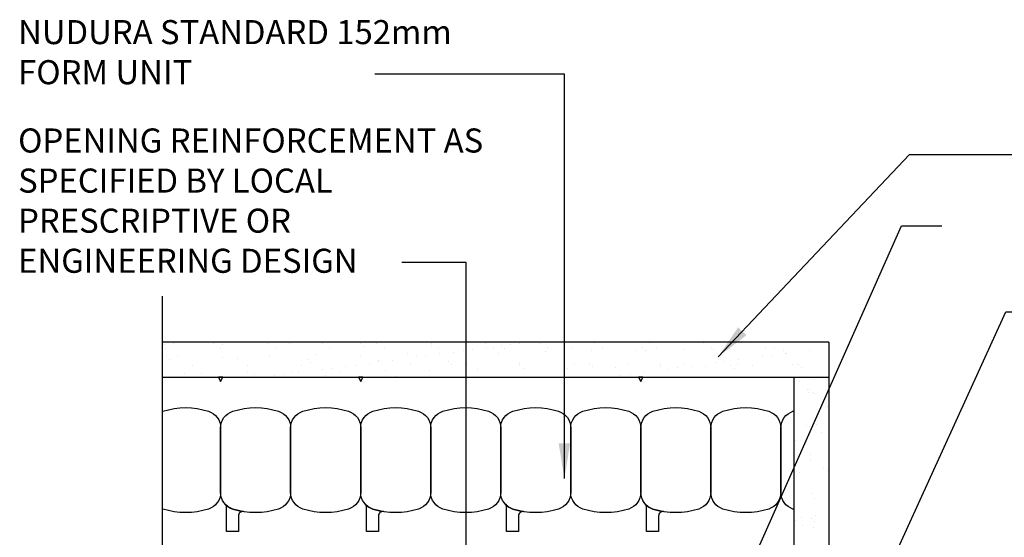
# Model space of a CAD drawing. Units: inches. Extents: x 288 to 354, y 95 to 501.
# Drawn here: x 288 to 302, y 494 to 501 of the extents above; entities that cross this region are included whole.
import ezdxf

# ---------------------------------------------------------------- set-up
doc = ezdxf.new("R2010")
doc.units = ezdxf.units.IN
doc.header["$MEASUREMENT"] = 0
for name, color, linetype in [('LINE18', 9, 'Continuous'), ('LINE50', 5, 'Continuous'), ('LINE9', 9, 'Continuous'), ('TEXT', 4, 'Continuous')]:
    doc.layers.add(name, color=color, linetype=linetype)
doc.styles.add('DIM', font='romans.shx', dxfattribs={"width": 0.7})
doc.styles.add('ROMANS', font='romans')
doc.dimstyles.new('ext_8', dxfattribs={"dimscale": 8, "dimtxt": 0.25, "dimasz": 0.0625, "dimexe": 0.09375, "dimexo": 0.0625, "dimgap": 0.0625, "dimtad": 1, "dimdec": 1, "dimzin": 3, "dimdsep": 46, "dimlunit": 4, "dimtxsty": 'DIM', "dimcen": 0.09, "dimdle": 0.09375, "dimclrt": 4, "dimadec": 0, "dimazin": 0, "dimtfac": 1, "dimtdec": 1, "dimtmove": 2, "dimatfit": 3, "dimfxl": 0.09375, "dimfrac": 2, "dimtolj": 1, "dimtzin": 0, "dimarcsym": 0})

msp = doc.modelspace()

# ---------------------------------------------------------------- hatches: boundary and pattern name
at = {"layer": 'TEXT'}
h = msp.add_hatch(dxfattribs=at)
h.set_pattern_fill('AR-SAND', color=12, scale=0.25, style=0)
h.set_pattern_definition([(37.5, (-2689.04388, 36.18997), (-0.01574834, 0.48170594), [0, -0.38, 0, -0.425, 0, -0.40625]), (7.5, (-2689.0439, 36.19), (0.44244418, 0.70553652), [0, -0.205, 0, -0.3425, 0, -0.13125]), (327.5, (-2689.3514, 36.18997), (0.778535465, 0.001414763), [0, -0.125, 0, -0.45, 0, -0.5875]), (317.5, (-2689.3514, 36.19), (0.75153165, 0.21941889), [0, -0.0625, 0, -0.295, 0, -0.3375])])
h.paths.add_polyline_path([(298.77, 495.889), (299.27, 495.889), (299.27, 496.389), (289.939, 496.389), (289.939, 495.889), (297.27, 495.889), (297.27, 495.889)])
h = msp.add_hatch(dxfattribs=at)
h.set_pattern_fill('AR-SAND', color=12, scale=0.25, style=0)
h.set_pattern_definition([(37.5, (299.3095, 491.3313), (-0.01575, 0.481706), [0, -0.38, 0, -0.425, 0, -0.40625]), (7.5, (299.3095, 491.3313), (0.44244, 0.70554), [0, -0.205, 0, -0.3425, 0, -0.13125]), (327.5, (299.002, 491.3313), (0.778535, 0.001415), [0, -0.125, 0, -0.45, 0, -0.5875]), (317.5, (299.002, 491.3313), (0.75153, 0.21942), [0, -0.0625, 0, -0.295, 0, -0.3375])])
h.paths.add_polyline_path([(299.457, 491.99), (299.02, 491.99), (299.02, 489.705), (299.457, 489.705)])
h.paths.add_polyline_path([(298.957, 492.019, 0.372342), (299.332, 492.014), (299.457, 492.014), (299.457, 495.889), (298.957, 495.889)])

# ---------------------------------------------------------------- linework, layer by layer
at = {"layer": 'LINE18'}
msp.add_lwpolyline([(289.939, 483.389), (289.939, 489.903), (290.565, 490.264), (289.304, 490.264), (289.939, 490.631), (289.939, 497.044)], dxfattribs=at)
at = {"layer": 'LINE50'}
for p, q in [((289.939, 495.889), (298.957, 495.889)), ((298.957, 495.889), (298.957, 487.764))]:
    msp.add_line(p, q, dxfattribs=at)
at = {"layer": 'LINE9'}
for p, q in [((299.457, 496.389), (289.939, 496.389)), ((299.457, 496.389), (299.457, 489.705)), ((298.957, 495.889), (299.457, 495.889))]:
    msp.add_line(p, q, dxfattribs=at)
for points in [[(290.738, 495.889), (290.77, 495.825), (290.801, 495.889)], [(292.738, 495.889), (292.77, 495.825), (292.801, 495.889)], [(296.738, 495.889), (296.77, 495.825), (296.801, 495.889)]]:
    msp.add_lwpolyline(points, close=True, dxfattribs=at)
for points in [[(289.939, 495.399, -0.004373), (289.943, 495.4, -0.157671), (290.597, 495.4, -0.325305), (290.77, 495.162), (290.77, 494.241, -0.325305), (290.597, 494.003, -0.157671)], [(298.957, 493.999, -0.003548), (298.943, 494.003, -0.325305), (298.77, 494.241), (298.77, 495.162, -0.325305), (298.943, 495.4, -0.003548), (298.957, 495.405, -0.325305)], [(290.597, 494.003, -0.157671), (289.943, 494.003, -0.004373), (289.939, 494.005)]]:
    msp.add_lwpolyline(points, format="xyb", dxfattribs=at)
for points in [[(291.597, 494.003, -0.157671), (290.943, 494.003, -0.325305), (290.77, 494.241), (290.77, 495.162, -0.325305), (290.943, 495.4, -0.157671), (291.597, 495.4, -0.325305), (291.77, 495.162), (291.77, 494.241, -0.325305)], [(292.597, 494.003, -0.157671), (291.943, 494.003, -0.325305), (291.77, 494.241), (291.77, 495.162, -0.325305), (291.943, 495.4, -0.157671), (292.597, 495.4, -0.325305), (292.77, 495.162), (292.77, 494.241, -0.325305)], [(293.597, 494.003, -0.157671), (292.943, 494.003, -0.325305), (292.77, 494.241), (292.77, 495.162, -0.325305), (292.943, 495.4, -0.157671), (293.597, 495.4, -0.325305), (293.77, 495.162), (293.77, 494.241, -0.325305)], [(294.597, 494.003, -0.157671), (293.943, 494.003, -0.325305), (293.77, 494.241), (293.77, 495.162, -0.325305), (293.943, 495.4, -0.157671), (294.597, 495.4, -0.325305), (294.77, 495.162), (294.77, 494.241, -0.325305)], [(295.597, 494.003, -0.157671), (294.943, 494.003, -0.325305), (294.77, 494.241), (294.77, 495.162, -0.325305), (294.943, 495.4, -0.157671), (295.597, 495.4, -0.325305), (295.77, 495.162), (295.77, 494.241, -0.325305)], [(296.597, 494.003, -0.157671), (295.943, 494.003, -0.325305), (295.77, 494.241), (295.77, 495.162, -0.325305), (295.943, 495.4, -0.157671), (296.597, 495.4, -0.325305), (296.77, 495.162), (296.77, 494.241, -0.325305)], [(297.597, 494.003, -0.157671), (296.943, 494.003, -0.325305), (296.77, 494.241), (296.77, 495.162, -0.325305), (296.943, 495.4, -0.157671), (297.597, 495.4, -0.325305), (297.77, 495.162), (297.77, 494.241, -0.325305)], [(298.597, 494.003, -0.157671), (297.943, 494.003, -0.325305), (297.77, 494.241), (297.77, 495.162, -0.325305), (297.943, 495.4, -0.157671), (298.597, 495.4, -0.325305), (298.77, 495.162), (298.77, 494.241, -0.325305)], [(290.943, 494.003, 0.037267), (291.096, 493.966, 0.463036), (291.024, 493.904), (291.024, 493.683), (290.853, 493.683), (290.853, 494.029, 0.189002), (290.836, 494.071, 0.128407)], [(292.943, 494.003, 0.037267), (293.096, 493.966, 0.463036), (293.024, 493.904), (293.024, 493.683), (292.853, 493.683), (292.853, 494.029, 0.189002), (292.836, 494.071, 0.128407)], [(294.943, 494.003, 0.037267), (295.096, 493.966, 0.463036), (295.024, 493.904), (295.024, 493.683), (294.853, 493.683), (294.853, 494.029, 0.189002), (294.836, 494.071, 0.128407)], [(296.943, 494.003, 0.037267), (297.096, 493.966, 0.463036), (297.024, 493.904), (297.024, 493.683), (296.853, 493.683), (296.853, 494.029, 0.189002), (296.836, 494.071, 0.128407)]]:
    msp.add_lwpolyline(points, format="xyb", close=True, dxfattribs=at)
at = {"layer": 'TEXT'}
msp.add_line((295.679, 494.44), (295.679, 500.219), dxfattribs=at)

# ---------------------------------------------------------------- texts
at = {"layer": 'TEXT', "char_height": 0.34375, "attachment_point": 1, "style": 'ROMANS'}
for s, insert, width in [('NUDURA STANDARD 152mm FORM UNIT', (287.878, 500.99), 7.09776), ('OPENING REINFORCEMENT AS SPECIFIED BY LOCAL PRESCRIPTIVE OR ENGINEERING DESIGN', (287.878, 499.441), 6.79571)]:
    msp.add_mtext(s, dxfattribs=dict(at, insert=insert, width=width))

# ---------------------------------------------------------------- leaders
at = {"layer": 'TEXT'}
for points in [[(295.679, 494.44), (295.679, 500.219), (292.971, 500.219)], [(297.876, 496.18), (300.609, 499.068), (303.917, 499.068)], [(297.613, 491.567), (300.494, 498.049), (301.071, 498.049)], [(294.276, 491.981), (294.276, 497.528), (293.359, 497.528)], [(299.02, 490.32), (301.984, 496.821), (303.254, 496.821)]]:
    msp.add_leader(points, dimstyle='ext_8', override={"dimgap": 0.0625, "dimtad": 0}, dxfattribs=at)

doc.saveas('drawing.dxf')
